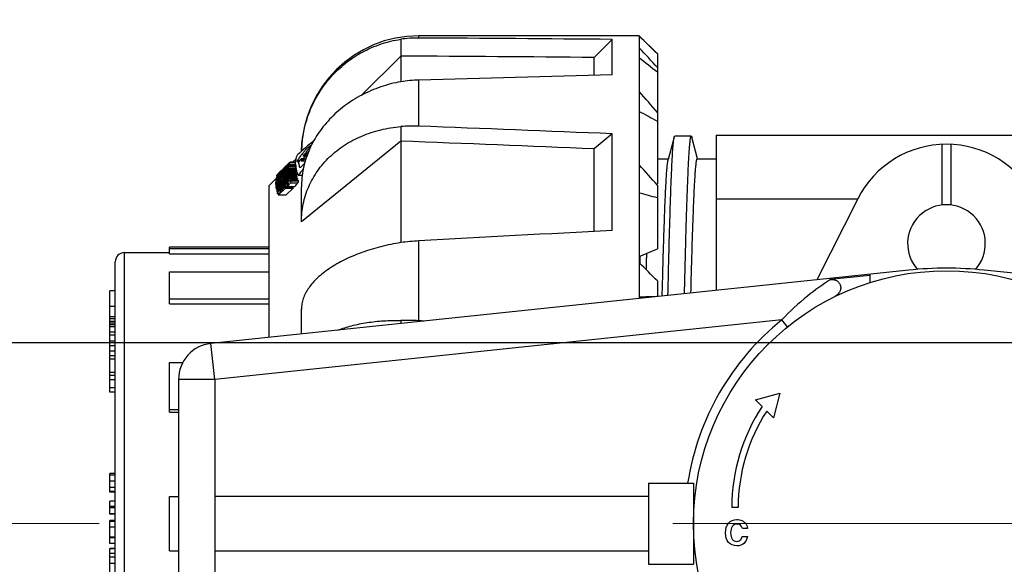
# Model space of a CAD drawing. Extents: x 40187921 to 82176151, y 2910516 to 5973312.
# Drawn here: x 41190251 to 41190305, y 3045803 to 3045833 of the extents above; entities that cross this region are included whole.
import ezdxf

# ---------------------------------------------------------------- set-up
doc = ezdxf.new("R2010")
doc.units = 0
doc.header["$LTSCALE"] = 0.5
doc.linetypes.add('ACAD_ISO10W100', pattern=[18, 12, -3, 0, -3])
doc.linetypes.add('CENTER', pattern=[50.8, 31.75, -6.35, 6.35, -6.35])
doc.layers.get('0').update_dxf_attribs({"linetype": 'CONTINUOUS'})
doc.layers.add('0-管路', color=7, linetype='CONTINUOUS')
doc.layers.add('0TJ-TL-图例', color=7, linetype='CONTINUOUS')
doc.layers.add('MC-C500L_DXF_CONTINUOUS_LINE', color=7, linetype='CONTINUOUS', lineweight=18)
doc.layers.add('中心线', color=8, linetype='ACAD_ISO10W100', lineweight=18)

# ---------------------------------------------------------------- blocks, each defined once
blk = doc.blocks.new('MC500L')
at = {"layer": 'MC-C500L_DXF_CONTINUOUS_LINE', "color": 7, "linetype": 'Continuous'}
blk.add_circle((41096976.323, 3003066.557), 400, dxfattribs=at)
blk = doc.blocks.new('15SCFSWEFWG')
for p, q in [((41090763.012, 3004937.484), (41090763.012, 3004935.135)), ((41090776.212, 3004937.676), (41090764.012, 3004937.676)), ((41090764.012, 3004937.555), (41090764.012, 3004937.676)), ((41090774.712, 3004937.478), (41090773.712, 3004936.478)), ((41090774.712, 3004935.52), (41090774.712, 3004937.478)), ((41090776.212, 3004937.676), (41090777.212, 3004936.676)), ((41090776.212, 3004937.676), (41090776.212, 3004923.139)), ((41090763.012, 3004936.557), (41090760.828, 3004934.384)), ((41090773.712, 3004935.493), (41090773.712, 3004936.478)), ((41090777.212, 3004936.676), (41090777.212, 3004929.479)), ((41090764.012, 3004932.678), (41090764.012, 3004935.23)), ((41090763.012, 3004932.65), (41090763.012, 3004926.232)), ((41090774.712, 3004932.254), (41090773.712, 3004931.422)), ((41090774.712, 3004926.906), (41090774.712, 3004932.254)), ((41090778.145, 3004932.075), (41090777.808, 3004930.822)), ((41090779.087, 3004932.126), (41090778.172, 3004932.126)), ((41090779.437, 3004930.876), (41090779.115, 3004932.075)), ((41090780.462, 3004932.176), (41090805.962, 3004932.176)), ((41090780.462, 3004932.176), (41090780.462, 3004923.586)), ((41090763.012, 3004931.847), (41090757.512, 3004927.385)), ((41090773.712, 3004926.852), (41090773.712, 3004931.422)), ((41090792.962, 3004931.67), (41090792.962, 3004928.311)), ((41090793.462, 3004931.67), (41090793.462, 3004928.311)), ((41090757.231, 3004930.894), (41090757.019, 3004930.682)), ((41090757.594, 3004930.868), (41090757.509, 3004930.868)), ((41090757.631, 3004931.022), (41090757.748, 3004931.022)), ((41090777.212, 3004930.876), (41090777.823, 3004930.876)), ((41090779.422, 3004930.876), (41090780.462, 3004930.876)), ((41090756.812, 3004930.358), (41090756.117, 3004929.687)), ((41090756.804, 3004930.246), (41090756.311, 3004929.77)), ((41090756.644, 3004930.322), (41090756.366, 3004930.072)), ((41090756.386, 3004930.023), (41090756.659, 3004930.305)), ((41090756.659, 3004930.305), (41090756.395, 3004930.069)), ((41090756.411, 3004930.247), (41090756.457, 3004930.247)), ((41090756.425, 3004930.2), (41090756.454, 3004930.243)), ((41090756.503, 3004930.248), (41090756.562, 3004930.248)), ((41090756.588, 3004930.365), (41090756.693, 3004930.365)), ((41090756.598, 3004930.088), (41090756.808, 3004930.319)), ((41090756.621, 3004930.415), (41090756.657, 3004930.415)), ((41090756.639, 3004930.37), (41090756.699, 3004930.37)), ((41090756.834, 3004930.491), (41090756.644, 3004930.322)), ((41090756.657, 3004930.458), (41090756.698, 3004930.458)), ((41090756.69, 3004930.492), (41090756.729, 3004930.492)), ((41090756.753, 3004930.546), (41090756.748, 3004930.542)), ((41090756.748, 3004930.542), (41090756.765, 3004930.542)), ((41090756.75, 3004930.483), (41090756.824, 3004930.483)), ((41090756.804, 3004930.246), (41090757.228, 3004930.246)), ((41090756.808, 3004930.319), (41090757.219, 3004930.319)), ((41090756.812, 3004930.358), (41090757.213, 3004930.358)), ((41090756.818, 3004930.559), (41090757.195, 3004930.559)), ((41090756.825, 3004930.448), (41090757.199, 3004930.448)), ((41090756.834, 3004930.491), (41090757.198, 3004930.491)), ((41090757.199, 3004930.682), (41090756.89, 3004930.682)), ((41090756.893, 3004930.668), (41090757.198, 3004930.668)), ((41090757.163, 3004930.358), (41090757.206, 3004930.403)), ((41090757.166, 3004930.246), (41090757.221, 3004930.306)), ((41090757.514, 3004930.748), (41090757.724, 3004930.748)), ((41090756.158, 3004929.821), (41090755.712, 3004929.376)), ((41090756.803, 3004930.208), (41090756.083, 3004929.513)), ((41090756.084, 3004929.552), (41090756.295, 3004929.785)), ((41090756.085, 3004929.439), (41090756.327, 3004929.673)), ((41090756.582, 3004930.102), (41090756.088, 3004929.625)), ((41090756.117, 3004929.687), (41090756.092, 3004929.663)), ((41090756.095, 3004929.687), (41090756.117, 3004929.687)), ((41090756.102, 3004929.728), (41090756.255, 3004929.887)), ((41090756.107, 3004929.256), (41090756.826, 3004929.951)), ((41090756.12, 3004929.513), (41090756.803, 3004930.173)), ((41090756.121, 3004929.313), (41090756.82, 3004929.989)), ((41090756.269, 3004929.955), (41090756.121, 3004929.821)), ((41090756.121, 3004929.821), (41090756.192, 3004929.821)), ((41090756.366, 3004930.072), (41090756.131, 3004929.862)), ((41090756.148, 3004929.922), (41090756.199, 3004929.922)), ((41090756.153, 3004929.256), (41090756.833, 3004929.914)), ((41090756.156, 3004929.069), (41090756.874, 3004929.764)), ((41090756.19, 3004929.946), (41090756.225, 3004929.946)), ((41090756.273, 3004930.064), (41090756.272, 3004930.061)), ((41090756.272, 3004930.061), (41090756.291, 3004930.061)), ((41090756.275, 3004930.069), (41090756.273, 3004930.064)), ((41090756.305, 3004930.111), (41090756.348, 3004930.111)), ((41090756.399, 3004929.723), (41090756.327, 3004929.673)), ((41090756.327, 3004929.673), (41090756.356, 3004929.673)), ((41090756.352, 3004930.088), (41090756.383, 3004930.088)), ((41090756.371, 3004929.326), (41090756.862, 3004929.802)), ((41090756.395, 3004930.069), (41090756.43, 3004930.069)), ((41090756.397, 3004930.209), (41090756.432, 3004930.209)), ((41090756.464, 3004930.203), (41090756.512, 3004930.203)), ((41090756.496, 3004929.836), (41090756.805, 3004930.135)), ((41090756.511, 3004929.801), (41090756.625, 3004929.801)), ((41090756.803, 3004930.208), (41090757.227, 3004930.208)), ((41090756.803, 3004930.173), (41090757.227, 3004930.173)), ((41090756.805, 3004930.135), (41090757.229, 3004930.135)), ((41090756.81, 3004930.062), (41090757.234, 3004930.062)), ((41090756.816, 3004930.013), (41090757.24, 3004930.013)), ((41090756.82, 3004929.989), (41090757.244, 3004929.989)), ((41090756.826, 3004929.951), (41090757.25, 3004929.951)), ((41090756.833, 3004929.914), (41090757.258, 3004929.914)), ((41090756.843, 3004929.874), (41090757.267, 3004929.874)), ((41090756.862, 3004929.802), (41090757.286, 3004929.802)), ((41090756.874, 3004929.764), (41090757.298, 3004929.764)), ((41090757.334, 3004929.674), (41090756.91, 3004929.674)), ((41090757.153, 3004930.062), (41090757.229, 3004930.135)), ((41090757.227, 3004930.208), (41090757.19, 3004930.173)), ((41090757.204, 3004929.802), (41090757.267, 3004929.874)), ((41090757.24, 3004930.013), (41090757.205, 3004929.989)), ((41090757.205, 3004929.674), (41090757.298, 3004929.764)), ((41090757.212, 3004929.914), (41090757.25, 3004929.951)), ((41090757.331, 3004929.96), (41090757.555, 3004929.96)), ((41090755.712, 3004929.376), (41090755.712, 3004920.985)), ((41090756.083, 3004929.513), (41090756.12, 3004929.513)), ((41090756.083, 3004929.477), (41090756.12, 3004929.513)), ((41090756.085, 3004929.439), (41090756.156, 3004929.439)), ((41090756.088, 3004929.625), (41090756.15, 3004929.625)), ((41090756.097, 3004929.313), (41090756.121, 3004929.313)), ((41090756.1, 3004929.293), (41090756.121, 3004929.313)), ((41090756.107, 3004929.256), (41090756.153, 3004929.256)), ((41090756.115, 3004929.219), (41090756.153, 3004929.256)), ((41090756.124, 3004929.181), (41090756.617, 3004929.658)), ((41090756.124, 3004929.181), (41090756.206, 3004929.181)), ((41090756.238, 3004928.868), (41090756.623, 3004929.242)), ((41090756.366, 3004929.162), (41090756.474, 3004929.162)), ((41090756.46, 3004929.195), (41090756.588, 3004929.32)), ((41090756.542, 3004929.351), (41090756.721, 3004929.351)), ((41090756.588, 3004929.32), (41090757.012, 3004929.32)), ((41090756.623, 3004929.242), (41090757.047, 3004929.242)), ((41090756.663, 3004928.868), (41090757.047, 3004929.242)), ((41090756.721, 3004929.506), (41090756.8, 3004929.506)), ((41090756.725, 3004929.342), (41090757.149, 3004929.342)), ((41090756.891, 3004929.542), (41090757.316, 3004929.542)), ((41090756.933, 3004929.659), (41090757.357, 3004929.659)), ((41090757.512, 3004927.385), (41090757.512, 3004929.316)), ((41090777.165, 3004929.464), (41090777.212, 3004929.479)), ((41090777.212, 3004929.411), (41090777.212, 3004925.879)), ((41090756.156, 3004929.069), (41090756.24, 3004929.069)), ((41090756.203, 3004928.929), (41090756.259, 3004928.929)), ((41090756.218, 3004928.931), (41090756.261, 3004928.931)), ((41090756.226, 3004928.895), (41090756.259, 3004928.929)), ((41090756.238, 3004928.868), (41090756.663, 3004928.868)), ((41090756.259, 3004928.929), (41090756.313, 3004928.985)), ((41090756.315, 3004929.059), (41090756.351, 3004929.059)), ((41090780.462, 3004928.663), (41090788.305, 3004928.663)), ((41090788.305, 3004928.66), (41090786.033, 3004924.171)), ((41090755.712, 3004925.976), (41090750.212, 3004925.976)), ((41090750.212, 3004925.601), (41090750.212, 3004925.976)), ((41090750.212, 3004925.902), (41090755.712, 3004925.902)), ((41090764.012, 3004921.906), (41090764.012, 3004926.325)), ((41090776.212, 3004925.454), (41090777.212, 3004925.879)), ((41090747.712, 3004925.676), (41090750.212, 3004925.676)), ((41090747.712, 3004895.676), (41090747.712, 3004925.676)), ((41090750.212, 3004925.601), (41090755.712, 3004925.601)), ((41090776.255, 3004925.078), (41090776.265, 3004925.477)), ((41090747.212, 3004896.176), (41090747.212, 3004925.176)), ((41090750.212, 3004924.612), (41090755.712, 3004924.612)), ((41090750.212, 3004922.851), (41090750.212, 3004924.612)), ((41090791.122, 3004924.706), (41090752.503, 3004920.647)), ((41090788.962, 3004924.415), (41090786.802, 3004924.188)), ((41090788.962, 3004924.479), (41090788.962, 3004924.001)), ((41090833.921, 3004920.647), (41090795.303, 3004924.706)), ((41090777.212, 3004924.107), (41090777.212, 3004923.244)), ((41090747.212, 3004923.569), (41090746.912, 3004923.569)), ((41090746.912, 3004917.959), (41090746.912, 3004923.569)), ((41090747.212, 3004922.7), (41090746.912, 3004922.7)), ((41090750.212, 3004923.112), (41090755.712, 3004923.112)), ((41090750.212, 3004922.851), (41090755.712, 3004922.851)), ((41090747.212, 3004922.126), (41090746.912, 3004922.126)), ((41090757.512, 3004921.174), (41090757.512, 3004922.553)), ((41090747.212, 3004922.021), (41090746.912, 3004922.021)), ((41090747.212, 3004921.867), (41090746.912, 3004921.867)), ((41090747.212, 3004921.765), (41090746.912, 3004921.765)), ((41090747.212, 3004921.675), (41090746.912, 3004921.675)), ((41090747.212, 3004921.563), (41090746.912, 3004921.563)), ((41090784.103, 3004921.958), (41090752.712, 3004918.658)), ((41090763.012, 3004921.928), (41090763.012, 3004921.752)), ((41090784.417, 3004921.569), (41090784.103, 3004921.958)), ((41090747.212, 3004921.268), (41090746.912, 3004921.268)), ((41090747.212, 3004921.114), (41090746.912, 3004921.114)), ((41090747.212, 3004920.779), (41090746.912, 3004920.779)), ((41090747.212, 3004920.522), (41090746.912, 3004920.522)), ((41090752.712, 3004918.658), (41090752.503, 3004920.647)), ((41090747.212, 3004920.227), (41090746.912, 3004920.227)), ((41090747.212, 3004919.97), (41090746.912, 3004919.97)), ((41090747.212, 3004919.777), (41090746.912, 3004919.777)), ((41090750.212, 3004919.588), (41090750.95, 3004919.588)), ((41090750.212, 3004916.839), (41090750.212, 3004919.588)), ((41090747.212, 3004919.048), (41090746.912, 3004919.048)), ((41090747.212, 3004918.868), (41090746.912, 3004918.868)), ((41090747.212, 3004918.627), (41090746.912, 3004918.627)), ((41090752.712, 3004918.658), (41090750.712, 3004918.658)), ((41090750.712, 3004918.658), (41090750.712, 3004902.694)), ((41090752.712, 3004918.658), (41090752.712, 3004902.694)), ((41090747.212, 3004918.189), (41090746.912, 3004918.189)), ((41090747.212, 3004917.959), (41090746.912, 3004917.959)), ((41090782.636, 3004917.532), (41090783.996, 3004917.896)), ((41090783.996, 3004917.896), (41090783.632, 3004916.537)), ((41090783.008, 3004917.161), (41090782.636, 3004917.532)), ((41090750.212, 3004916.99), (41090750.712, 3004916.99)), ((41090750.212, 3004916.839), (41090750.712, 3004916.839)), ((41090783.632, 3004916.537), (41090783.261, 3004916.908)), ((41090747.212, 3004913.449), (41090746.912, 3004913.449)), ((41090746.912, 3004912.424), (41090746.912, 3004913.449)), ((41090747.212, 3004913.367), (41090746.912, 3004913.367)), ((41090747.212, 3004913.019), (41090746.912, 3004913.019)), ((41090776.712, 3004912.926), (41090779.212, 3004912.926)), ((41090776.712, 3004912.926), (41090776.712, 3004908.426)), ((41090779.212, 3004912.926), (41090779.212, 3004908.426)), ((41090747.212, 3004912.682), (41090746.912, 3004912.682)), ((41090747.212, 3004912.46), (41090746.912, 3004912.46)), ((41090747.212, 3004912.424), (41090746.912, 3004912.424)), ((41090747.212, 3004911.913), (41090746.912, 3004911.913)), ((41090746.912, 3004911.207), (41090746.912, 3004911.913)), ((41090750.212, 3004912.176), (41090750.712, 3004912.176)), ((41090750.212, 3004909.176), (41090750.212, 3004912.176)), ((41090776.712, 3004912.176), (41090752.712, 3004912.176)), ((41090747.212, 3004911.626), (41090746.912, 3004911.626)), ((41090747.212, 3004911.556), (41090746.912, 3004911.556)), ((41090747.212, 3004911.221), (41090746.912, 3004911.221)), ((41090747.212, 3004911.207), (41090746.912, 3004911.207)), ((41090781.683, 3004911.576), (41090781.333, 3004911.576)), ((41090747.212, 3004910.846), (41090746.912, 3004910.846)), ((41090746.912, 3004909.584), (41090746.912, 3004910.846)), ((41090747.212, 3004910.791), (41090746.912, 3004910.791)), ((41090747.212, 3004910.477), (41090746.912, 3004910.477)), ((41090782.199, 3004910.413), (41090781.914, 3004910.413)), ((41090747.212, 3004909.927), (41090746.912, 3004909.927)), ((41090747.212, 3004909.889), (41090746.912, 3004909.889)), ((41090747.212, 3004909.584), (41090746.912, 3004909.584)), ((41090781.911, 3004909.963), (41090782.196, 3004909.963)), ((41090747.212, 3004909.301), (41090746.912, 3004909.301)), ((41090746.912, 3004907.918), (41090746.912, 3004909.301)), ((41090747.212, 3004909.285), (41090746.912, 3004909.285)), ((41090747.212, 3004909.031), (41090746.912, 3004909.031)), ((41090750.212, 3004909.176), (41090750.712, 3004909.176)), ((41090752.712, 3004909.176), (41090776.712, 3004909.176)), ((41090747.212, 3004908.825), (41090746.912, 3004908.825)), ((41090747.212, 3004908.463), (41090746.912, 3004908.463)), ((41090776.712, 3004908.426), (41090779.212, 3004908.426))]:
    blk.add_line(p, q)
blk.add_circle((41090793.212, 3004910.676), 14)
for centre, radius, start, end in [((41090764.012, 3004931.176), 6.5, 90, 179.0192), ((41090763.971, 3004931.098), 6.457, 89.6347, 98.54), ((41090620.646, 3004778.299), 222.699, 45.32859, 45.68925), ((41090568.403, 3004747.817), 281.037, 42.01295, 42.31666), ((41090668.464, 3004799.656), 174.132, 51.35354, 51.77361), ((41090764.222, 3004927.737), 7.496, 91.6, 99.2844), ((41090525.144, 3004715.407), 333.281, 40.85891, 41.121), ((41090709.729, 3004811.597), 138.844, 60.91953, 61.39064), ((41090763.722, 3004925.293), 7.391, 87.7519, 95.513), ((41090835.961, 3004840.457), 120.016, 130.38454, 130.95899), ((41090793.212, 3004926.176), 5.5, 26.8472, 153.1528), ((41090757.938, 3004929.645), 1.641, 158.4764, 159.8938), ((41090757.349, 3004929.888), 0.899, 144.0805, 147.9151), ((41090759.369, 3004927.768), 3.838, 134.1319, 135.5773), ((41090758.114, 3004929.955), 1.532, 162.8043, 164.2841), ((41090758.158, 3004930.202), 1.355, 178.1277, 179.7327), ((41090758.179, 3004930.201), 1.376, 173.4153, 175.0773), ((41090758.242, 3004930.191), 1.44, 167.9653, 169.7048), ((41090754.97, 3004932.54), 3.015, 317.1868, 317.6127), ((41090758.607, 3004930.581), 1.415, 181.2222, 190.768), ((41090758.679, 3004930.594), 1.487, 190.75, 193.4562), ((41090758.582, 3004930.202), 1.355, 178.1277, 179.7327), ((41090758.714, 3004930.602), 1.524, 193.4545, 194.8186), ((41090851.533, 3004851.686), 122.478, 140.07344, 140.27638), ((41090484.001, 3004668.369), 392.576, 41.67826, 41.89728), ((41090839.169, 3004858.676), 109.08, 139.35824, 139.60738), ((41090757.439, 3004929.501), 1.356, 170.3748, 172.1489), ((41090835.003, 3004862.895), 103.138, 139.55581, 139.91108), ((41090757.527, 3004929.483), 1.446, 164.8207, 166.4661), ((41090757.635, 3004929.642), 1.401, 167.088, 169.9023), ((41090903.931, 3004796.094), 199.173, 137.71464, 137.83782), ((41090901.861, 3004798.332), 196.114, 137.79154, 137.91663), ((41090863.146, 3004837.915), 140.56, 139.13794, 139.4328), ((41090757.775, 3004929.766), 1.413, 167.623, 169.5179), ((41090756.12, 3004930.404), 0.367, 319.8571, 326.1739), ((41090796.529, 3004874.344), 68.425, 125.48329, 125.80734), ((41090792.279, 3004878.661), 62.407, 124.6281, 124.96963), ((41090758.16, 3004930.202), 1.357, 181.2481, 182.8515), ((41090758.189, 3004930.205), 1.387, 185.9161, 187.9278), ((41090758.221, 3004930.209), 1.418, 188.9362, 190.4916), ((41090758.269, 3004930.219), 1.468, 191.99, 193.5801), ((41090758.365, 3004930.245), 1.567, 196.416, 197.8682), ((41090758.584, 3004930.202), 1.357, 181.2481, 182.8515), ((41090758.614, 3004930.205), 1.387, 185.9161, 187.9278), ((41090758.645, 3004930.209), 1.418, 188.9362, 190.4916), ((41090758.694, 3004930.219), 1.468, 191.99, 193.5801), ((41090758.789, 3004930.245), 1.567, 196.416, 197.8682), ((41090757.39, 3004929.507), 1.307, 178.0087, 179.7228), ((41090757.392, 3004929.507), 1.309, 181.2942, 182.9566), ((41090757.412, 3004929.505), 1.329, 173.1746, 174.8196), ((41090757.424, 3004929.51), 1.341, 186.3084, 188.4227), ((41090757.455, 3004929.514), 1.373, 189.2602, 190.8692), ((41090757.505, 3004929.525), 1.423, 192.4179, 193.9873), ((41090860.521, 3004839.882), 137.316, 139.17214, 139.47492), ((41090758.075, 3004929.876), 1.753, 202.8559, 204.3537), ((41090758.245, 3004930.014), 1.797, 202.7431, 205.4517), ((41090758.371, 3004930.121), 1.822, 203.9951, 205.3085), ((41090759.29, 3004926.954), 3.338, 134.3244, 134.8832), ((41090758.67, 3004930.014), 1.797, 202.7431, 205.4517), ((41090757.604, 3004929.552), 1.526, 196.9396, 198.4799), ((41090757.87, 3004929.659), 1.813, 204.9448, 205.8787), ((41090743.572, 3004806.273), 126.968, 74.63578, 75.10325), ((41090793.212, 3004926.176), 2.15, 318.0812, 221.9188), ((41090764.721, 3004913.363), 12.982, 93.1279, 97.5617), ((41090747.712, 3004925.176), 0.5, 90, 180), ((41090440.882, 3004592.374), 472.403, 44.60573, 44.77818), ((41090793.212, 3004904.816), 20, 84, 96), ((41090781.318, 3004761.157), 162.136, 91.46802, 91.80473), ((41090763.231, 3004909.164), 12.765, 86.4889, 90.9795), ((41090793.212, 3004910.676), 14.5, 128.9186, 171.0732), ((41090752.712, 3004918.658), 2, 96, 180), ((41090791.483, 3004911.576), 10.15, 146.617, 180), ((41090791.483, 3004911.576), 9.8, 147.038, 180)]:
    blk.add_arc(centre, radius, start, end)
for major_axis, ratio, start_param, end_param in [((-404.363, 0), 0.066772, -1.692067, -1.66545), ((-389.387, 0), 0.066772, -1.694168, -1.666522), ((-404.363, -13.545), 0.057761, -1.694002, -1.667385), ((-404.363, 13.545), 0.057761, -1.690133, -1.663515), ((-389.386, 13.044), 0.057761, -1.692233, -1.664587), ((-404.363, -23.409), 0.033274, -1.693994, -1.667377), ((-404.363, 23.409), 0.033274, -1.664251, -1.663524)]:
    blk.add_ellipse((41090725.795, 3004910.676), major_axis=major_axis, ratio=ratio, start_param=start_param, end_param=end_param)
for points, knots in [([(41090757.515, 3004931.29), (41090757.527, 3004931.664), (41090757.615, 3004932.414), (41090757.939, 3004933.497), (41090758.445, 3004934.507), (41090759.117, 3004935.414), (41090759.937, 3004936.189), (41090760.878, 3004936.809), (41090761.912, 3004937.256), (41090762.643, 3004937.429), (41090763.012, 3004937.484)], [0, 0, 0, 0, 0.125283, 0.250521, 0.375682, 0.500746, 0.6257, 0.750549, 0.875307, 1, 1, 1, 1]), ([(41090763.012, 3004935.135), (41090762.635, 3004935.068), (41090761.891, 3004934.876), (41090760.84, 3004934.425), (41090759.886, 3004933.822), (41090759.059, 3004933.087), (41090758.385, 3004932.241), (41090757.968, 3004931.461), (41090757.732, 3004930.811), (41090757.606, 3004930.317), (41090757.529, 3004929.818), (41090757.512, 3004929.483), (41090757.512, 3004929.316)], [0, 0, 0, 0, 0.132634, 0.264364, 0.394211, 0.521392, 0.645426, 0.766209, 0.825535, 0.884203, 0.942317, 1, 1, 1, 1]), ([(41090757.512, 3004927.385), (41090757.512, 3004927.551), (41090757.529, 3004927.882), (41090757.605, 3004928.374), (41090757.731, 3004928.856), (41090757.907, 3004929.323), (41090758.131, 3004929.773), (41090758.401, 3004930.2), (41090758.715, 3004930.603), (41090759.192, 3004931.105), (41090759.888, 3004931.654), (41090760.681, 3004932.074), (41090761.363, 3004932.33), (41090761.899, 3004932.482), (41090762.45, 3004932.592), (41090762.824, 3004932.635), (41090763.012, 3004932.65)], [0, 0, 0, 0, 0.059387, 0.118623, 0.177869, 0.237286, 0.297028, 0.357239, 0.418045, 0.479547, 0.60479, 0.733403, 0.799003, 0.865357, 0.932387, 1, 1, 1, 1]), ([(41090777.798, 3004923.309), (41090777.812, 3004923.912), (41090777.839, 3004925.062), (41090777.882, 3004926.695), (41090777.919, 3004927.94), (41090777.949, 3004928.836), (41090777.97, 3004929.429), (41090777.992, 3004929.966), (41090778.013, 3004930.446), (41090778.035, 3004930.867), (41090778.056, 3004931.228), (41090778.077, 3004931.528), (41090778.096, 3004931.739), (41090778.111, 3004931.877), (41090778.122, 3004931.957), (41090778.132, 3004932.021), (41090778.14, 3004932.059), (41090778.145, 3004932.075)], [0, 0, 0, 0, 0.206388, 0.39325, 0.558372, 0.63216, 0.6998, 0.761095, 0.815863, 0.863944, 0.905197, 0.939506, 0.966776, 0.977751, 0.986945, 0.994359, 1, 1, 1, 1]), ([(41090778.145, 3004932.075), (41090778.147, 3004932.082), (41090778.151, 3004932.095), (41090778.157, 3004932.11), (41090778.162, 3004932.118), (41090778.166, 3004932.123), (41090778.17, 3004932.126), (41090778.172, 3004932.126)], [0, 0, 0, 0, 0.388688, 0.677643, 0.786681, 0.874196, 1, 1, 1, 1]), ([(41090778.715, 3004923.405), (41090778.73, 3004924.048), (41090778.752, 3004924.987), (41090778.784, 3004926.205), (41090778.807, 3004927.041), (41090778.83, 3004927.821), (41090778.854, 3004928.543), (41090778.877, 3004929.203), (41090778.9, 3004929.8), (41090778.923, 3004930.332), (41090778.946, 3004930.797), (41090778.969, 3004931.193), (41090778.989, 3004931.479), (41090779.005, 3004931.673), (41090779.017, 3004931.791), (41090779.028, 3004931.891), (41090779.038, 3004931.964), (41090779.046, 3004932.012), (41090779.052, 3004932.042), (41090779.058, 3004932.067), (41090779.063, 3004932.088), (41090779.069, 3004932.104), (41090779.075, 3004932.117), (41090779.082, 3004932.126), (41090779.087, 3004932.126)], [0, 0, 0, 0, 0.220598, 0.322487, 0.418298, 0.507706, 0.590404, 0.666112, 0.734571, 0.79555, 0.848842, 0.894269, 0.931681, 0.947343, 0.96096, 0.972523, 0.982028, 0.986009, 0.989477, 0.992434, 0.994884, 0.996836, 0.998306, 1, 1, 1, 1]), ([(41090779.087, 3004932.126), (41090779.09, 3004932.126), (41090779.094, 3004932.123), (41090779.098, 3004932.118), (41090779.103, 3004932.11), (41090779.109, 3004932.095), (41090779.113, 3004932.082), (41090779.115, 3004932.075)], [0, 0, 0, 0, 0.125803, 0.21332, 0.322359, 0.61131, 1, 1, 1, 1]), ([(41090758.026, 3004931.591), (41090758.023, 3004931.591), (41090758.015, 3004931.589), (41090758.004, 3004931.583), (41090757.99, 3004931.575), (41090757.974, 3004931.564), (41090757.957, 3004931.552), (41090757.931, 3004931.533), (41090757.898, 3004931.506), (41090757.856, 3004931.471), (41090757.82, 3004931.438), (41090757.79, 3004931.411), (41090757.768, 3004931.388), (41090757.747, 3004931.365), (41090757.72, 3004931.334), (41090757.686, 3004931.296), (41090757.645, 3004931.25), (41090757.605, 3004931.204), (41090757.554, 3004931.144), (41090757.495, 3004931.073), (41090757.441, 3004931.002), (41090757.402, 3004930.949), (41090757.376, 3004930.911), (41090757.352, 3004930.876), (41090757.332, 3004930.842), (41090757.315, 3004930.812), (41090757.301, 3004930.783), (41090757.291, 3004930.761), (41090757.286, 3004930.745), (41090757.283, 3004930.735), (41090757.282, 3004930.726), (41090757.283, 3004930.719), (41090757.286, 3004930.713), (41090757.294, 3004930.711), (41090757.304, 3004930.713), (41090757.316, 3004930.718), (41090757.33, 3004930.726), (41090757.347, 3004930.737), (41090757.366, 3004930.75), (41090757.385, 3004930.765), (41090757.406, 3004930.781), (41090757.427, 3004930.799), (41090757.449, 3004930.817), (41090757.465, 3004930.831), (41090757.476, 3004930.841), (41090757.482, 3004930.846), (41090757.487, 3004930.851), (41090757.492, 3004930.855), (41090757.496, 3004930.858), (41090757.498, 3004930.86), (41090757.501, 3004930.862), (41090757.503, 3004930.864), (41090757.505, 3004930.866), (41090757.506, 3004930.867), (41090757.508, 3004930.867), (41090757.508, 3004930.868), (41090757.509, 3004930.868), (41090757.509, 3004930.868), (41090757.51, 3004930.868), (41090757.51, 3004930.868), (41090757.509, 3004930.868), (41090757.509, 3004930.867), (41090757.509, 3004930.866), (41090757.509, 3004930.866)], [0, 0, 0, 0, 0.006314, 0.015482, 0.026913, 0.040121, 0.054766, 0.070618, 0.105358, 0.143542, 0.18424, 0.205686, 0.227977, 0.249672, 0.27042, 0.313219, 0.356081, 0.398046, 0.438981, 0.517284, 0.589892, 0.62355, 0.655146, 0.68448, 0.711392, 0.735771, 0.757578, 0.776798, 0.78525, 0.792678, 0.798889, 0.803812, 0.807832, 0.812314, 0.818773, 0.827863, 0.839555, 0.853497, 0.869242, 0.88638, 0.904576, 0.923575, 0.94319, 0.963281, 0.968366, 0.973473, 0.97859, 0.983683, 0.986206, 0.9887, 0.991149, 0.99352, 0.994657, 0.995739, 0.996735, 0.997577, 0.997902, 0.998134, 0.998274, 0.998439, 0.998712, 0.99908, 1, 1, 1, 1]), ([(41090757.631, 3004931.022), (41090757.63, 3004931.022), (41090757.628, 3004931.022), (41090757.624, 3004931.025), (41090757.624, 3004931.031), (41090757.625, 3004931.037), (41090757.628, 3004931.045), (41090757.635, 3004931.058), (41090757.646, 3004931.076), (41090757.66, 3004931.095), (41090757.676, 3004931.116), (41090757.693, 3004931.137), (41090757.711, 3004931.159), (41090757.735, 3004931.189), (41090757.766, 3004931.226), (41090757.802, 3004931.27), (41090757.837, 3004931.314), (41090757.871, 3004931.357), (41090757.904, 3004931.399), (41090757.93, 3004931.434), (41090757.951, 3004931.461), (41090757.965, 3004931.481), (41090757.98, 3004931.501), (41090757.993, 3004931.52), (41090758.005, 3004931.537), (41090758.016, 3004931.554), (41090758.023, 3004931.567), (41090758.028, 3004931.576), (41090758.03, 3004931.581), (41090758.031, 3004931.585), (41090758.031, 3004931.589), (41090758.028, 3004931.591), (41090758.027, 3004931.591), (41090758.026, 3004931.591)], [0, 0, 0, 0, 0.004908, 0.009001, 0.018602, 0.025757, 0.034737, 0.058085, 0.087713, 0.121786, 0.158672, 0.197321, 0.237065, 0.277469, 0.359086, 0.440189, 0.519399, 0.596388, 0.671098, 0.743668, 0.77924, 0.814248, 0.84836, 0.881132, 0.911951, 0.939924, 0.963744, 0.973561, 0.981671, 0.987911, 0.992359, 0.995868, 1, 1, 1, 1]), ([(41090757.193, 3004930.551), (41090757.191, 3004930.641), (41090757.206, 3004930.825), (41090757.255, 3004931.003), (41090757.288, 3004931.091)], [0, 0, 0, 0, 0.492363, 1, 1, 1, 1]), ([(41090757.509, 3004930.868), (41090757.51, 3004930.868), (41090757.509, 3004930.866), (41090757.507, 3004930.865), (41090757.505, 3004930.861), (41090757.502, 3004930.857), (41090757.498, 3004930.852), (41090757.492, 3004930.846), (41090757.487, 3004930.84), (41090757.479, 3004930.832), (41090757.469, 3004930.821), (41090757.457, 3004930.809), (41090757.442, 3004930.793), (41090757.423, 3004930.773), (41090757.403, 3004930.749), (41090757.385, 3004930.722), (41090757.37, 3004930.694), (41090757.358, 3004930.665), (41090757.354, 3004930.645), (41090757.354, 3004930.631), (41090757.356, 3004930.62), (41090757.359, 3004930.607), (41090757.363, 3004930.592), (41090757.369, 3004930.571), (41090757.377, 3004930.544), (41090757.384, 3004930.51), (41090757.387, 3004930.487), (41090757.388, 3004930.474)], [0, 0, 0, 0, 0.002935, 0.009839, 0.017923, 0.026487, 0.044292, 0.06258, 0.081161, 0.099943, 0.137817, 0.175806, 0.213793, 0.289246, 0.358585, 0.416693, 0.505128, 0.572511, 0.623081, 0.643681, 0.662435, 0.697789, 0.732968, 0.768403, 0.841014, 0.917519, 1, 1, 1, 1]), ([(41090757.514, 3004930.748), (41090757.512, 3004930.748), (41090757.51, 3004930.749), (41090757.508, 3004930.75), (41090757.507, 3004930.752), (41090757.507, 3004930.755), (41090757.508, 3004930.759), (41090757.51, 3004930.766), (41090757.515, 3004930.775), (41090757.526, 3004930.791), (41090757.543, 3004930.812), (41090757.566, 3004930.839), (41090757.591, 3004930.865), (41090757.616, 3004930.892), (41090757.642, 3004930.918), (41090757.668, 3004930.944), (41090757.702, 3004930.978), (41090757.746, 3004931.02), (41090757.798, 3004931.07), (41090757.832, 3004931.103), (41090757.85, 3004931.12)], [0, 0, 0, 0, 0.00837, 0.011944, 0.015688, 0.020184, 0.025867, 0.041529, 0.062848, 0.088967, 0.151728, 0.221463, 0.292755, 0.364249, 0.435635, 0.506782, 0.577663, 0.718832, 0.859537, 1, 1, 1, 1]), ([(41090757.509, 3004930.868), (41090757.509, 3004930.868), (41090757.51, 3004930.868), (41090757.509, 3004930.868), (41090757.509, 3004930.867), (41090757.509, 3004930.866), (41090757.509, 3004930.866)], [0, 0, 0, 0, 0.105049, 0.304261, 0.617, 1, 1, 1, 1]), ([(41090757.773, 3004930.907), (41090757.75, 3004930.892), (41090757.715, 3004930.869), (41090757.668, 3004930.837), (41090757.633, 3004930.813), (41090757.599, 3004930.791), (41090757.571, 3004930.774), (41090757.551, 3004930.762), (41090757.537, 3004930.755), (41090757.525, 3004930.75), (41090757.517, 3004930.748), (41090757.514, 3004930.748)], [0, 0, 0, 0, 0.272854, 0.413895, 0.554457, 0.690434, 0.816053, 0.872627, 0.92348, 0.966941, 1, 1, 1, 1]), ([(41090757.915, 3004931.291), (41090757.903, 3004931.277), (41090757.88, 3004931.249), (41090757.843, 3004931.207), (41090757.804, 3004931.166), (41090757.764, 3004931.125), (41090757.725, 3004931.087), (41090757.692, 3004931.058), (41090757.668, 3004931.04), (41090757.653, 3004931.03), (41090757.641, 3004931.024), (41090757.634, 3004931.022), (41090757.631, 3004931.022)], [0, 0, 0, 0, 0.136772, 0.278502, 0.423394, 0.56854, 0.71078, 0.842958, 0.89916, 0.944289, 0.977538, 1, 1, 1, 1]), ([(41090777.48, 3004923.272), (41090777.493, 3004923.792), (41090777.519, 3004924.78), (41090777.56, 3004926.182), (41090777.595, 3004927.25), (41090777.623, 3004928.018), (41090777.643, 3004928.527), (41090777.664, 3004928.988), (41090777.684, 3004929.4), (41090777.704, 3004929.763), (41090777.724, 3004930.076), (41090777.744, 3004930.336), (41090777.762, 3004930.521), (41090777.777, 3004930.643), (41090777.787, 3004930.714), (41090777.797, 3004930.773), (41090777.804, 3004930.807), (41090777.808, 3004930.822)], [0, 0, 0, 0, 0.206052, 0.392262, 0.556657, 0.630122, 0.697502, 0.758618, 0.813311, 0.861438, 0.902873, 0.937514, 0.965277, 0.976561, 0.986108, 0.993919, 1, 1, 1, 1]), ([(41090779.069, 3004923.442), (41090779.083, 3004923.993), (41090779.105, 3004924.798), (41090779.135, 3004925.841), (41090779.157, 3004926.555), (41090779.179, 3004927.22), (41090779.201, 3004927.835), (41090779.223, 3004928.397), (41090779.244, 3004928.904), (41090779.266, 3004929.356), (41090779.288, 3004929.75), (41090779.31, 3004930.086), (41090779.331, 3004930.362), (41090779.35, 3004930.554), (41090779.366, 3004930.677), (41090779.375, 3004930.739), (41090779.383, 3004930.78), (41090779.389, 3004930.805), (41090779.394, 3004930.826), (41090779.399, 3004930.844), (41090779.405, 3004930.858), (41090779.411, 3004930.869), (41090779.418, 3004930.876), (41090779.422, 3004930.876)], [0, 0, 0, 0, 0.22189, 0.324094, 0.420047, 0.509456, 0.592046, 0.667565, 0.735783, 0.796492, 0.849508, 0.894673, 0.931855, 0.960952, 0.972448, 0.981904, 0.985868, 0.989325, 0.992277, 0.994731, 0.996696, 0.998192, 1, 1, 1, 1]), ([(41090756.264, 3004930.097), (41090756.288, 3004930.123), (41090756.337, 3004930.173), (41090756.386, 3004930.223), (41090756.411, 3004930.247)], [0, 0, 0, 0, 0.497391, 1, 1, 1, 1]), ([(41090756.454, 3004930.243), (41090756.464, 3004930.258), (41090756.485, 3004930.289), (41090756.508, 3004930.32), (41090756.521, 3004930.336)], [0, 0, 0, 0, 0.461235, 1, 1, 1, 1]), ([(41090756.503, 3004930.248), (41090756.5, 3004930.244), (41090756.487, 3004930.229), (41090756.474, 3004930.214), (41090756.464, 3004930.203)], [0, 0, 0, 0, 0.237297, 1, 1, 1, 1]), ([(41090756.588, 3004930.365), (41090756.582, 3004930.357), (41090756.556, 3004930.316), (41090756.528, 3004930.277), (41090756.503, 3004930.248)], [0, 0, 0, 0, 0.206525, 1, 1, 1, 1]), ([(41090756.521, 3004930.336), (41090756.525, 3004930.341), (41090756.543, 3004930.363), (41090756.563, 3004930.385), (41090756.578, 3004930.402)], [0, 0, 0, 0, 0.228808, 1, 1, 1, 1]), ([(41090756.578, 3004930.402), (41090756.582, 3004930.406), (41090756.599, 3004930.424), (41090756.615, 3004930.441), (41090756.628, 3004930.454)], [0, 0, 0, 0, 0.246225, 1, 1, 1, 1]), ([(41090756.657, 3004930.458), (41090756.653, 3004930.454), (41090756.641, 3004930.44), (41090756.629, 3004930.426), (41090756.621, 3004930.415)], [0, 0, 0, 0, 0.284315, 1, 1, 1, 1]), ([(41090756.75, 3004930.483), (41090756.732, 3004930.464), (41090756.695, 3004930.426), (41090756.658, 3004930.389), (41090756.639, 3004930.37)], [0, 0, 0, 0, 0.499932, 1, 1, 1, 1]), ([(41090756.65, 3004930.408), (41090756.665, 3004930.423), (41090756.694, 3004930.452), (41090756.722, 3004930.482), (41090756.734, 3004930.498)], [0, 0, 0, 0, 0.514156, 1, 1, 1, 1]), ([(41090756.69, 3004930.492), (41090756.681, 3004930.483), (41090756.67, 3004930.472), (41090756.659, 3004930.461), (41090756.657, 3004930.458)], [0, 0, 0, 0, 0.754176, 1, 1, 1, 1]), ([(41090756.748, 3004930.542), (41090756.738, 3004930.536), (41090756.719, 3004930.519), (41090756.7, 3004930.502), (41090756.69, 3004930.492)], [0, 0, 0, 0, 0.442465, 1, 1, 1, 1]), ([(41090756.697, 3004930.522), (41090756.724, 3004930.549), (41090756.763, 3004930.586), (41090756.815, 3004930.632), (41090756.839, 3004930.651), (41090756.85, 3004930.659)], [0, 0, 0, 0, 0.549652, 0.794213, 1, 1, 1, 1]), ([(41090756.734, 3004930.498), (41090756.742, 3004930.507), (41090756.751, 3004930.519), (41090756.761, 3004930.534), (41090756.764, 3004930.54), (41090756.765, 3004930.542)], [0, 0, 0, 0, 0.636009, 0.850245, 1, 1, 1, 1]), ([(41090756.818, 3004930.559), (41090756.813, 3004930.553), (41090756.79, 3004930.527), (41090756.768, 3004930.502), (41090756.75, 3004930.483)], [0, 0, 0, 0, 0.238798, 1, 1, 1, 1]), ([(41090756.763, 3004930.55), (41090756.762, 3004930.55), (41090756.758, 3004930.55), (41090756.755, 3004930.547), (41090756.753, 3004930.546)], [0, 0, 0, 0, 0.250086, 1, 1, 1, 1]), ([(41090756.765, 3004930.542), (41090756.765, 3004930.544), (41090756.765, 3004930.545), (41090756.766, 3004930.548), (41090756.765, 3004930.55), (41090756.764, 3004930.55), (41090756.763, 3004930.55)], [0, 0, 0, 0, 0.351019, 0.615533, 0.804754, 1, 1, 1, 1]), ([(41090756.893, 3004930.668), (41090756.891, 3004930.662), (41090756.884, 3004930.647), (41090756.869, 3004930.623), (41090756.846, 3004930.593), (41090756.828, 3004930.571), (41090756.818, 3004930.559)], [0, 0, 0, 0, 0.145886, 0.359618, 0.647483, 1, 1, 1, 1]), ([(41090756.85, 3004930.659), (41090756.854, 3004930.663), (41090756.863, 3004930.669), (41090756.874, 3004930.676), (41090756.883, 3004930.681), (41090756.888, 3004930.682), (41090756.89, 3004930.682)], [0, 0, 0, 0, 0.360815, 0.650876, 0.863201, 1, 1, 1, 1]), ([(41090756.89, 3004930.682), (41090756.891, 3004930.682), (41090756.894, 3004930.682), (41090756.896, 3004930.678), (41090756.895, 3004930.673), (41090756.894, 3004930.67), (41090756.893, 3004930.668)], [0, 0, 0, 0, 0.198883, 0.386101, 0.647112, 1, 1, 1, 1]), ([(41090757.388, 3004930.474), (41090757.389, 3004930.465), (41090757.391, 3004930.451), (41090757.395, 3004930.433), (41090757.4, 3004930.421), (41090757.406, 3004930.411), (41090757.415, 3004930.403), (41090757.428, 3004930.398), (41090757.437, 3004930.397), (41090757.442, 3004930.397)], [0, 0, 0, 0, 0.269987, 0.397688, 0.517945, 0.631174, 0.742238, 0.861317, 1, 1, 1, 1]), ([(41090757.442, 3004930.397), (41090757.448, 3004930.397), (41090757.458, 3004930.398), (41090757.474, 3004930.405), (41090757.488, 3004930.415), (41090757.505, 3004930.428), (41090757.53, 3004930.449), (41090757.56, 3004930.478), (41090757.594, 3004930.516), (41090757.627, 3004930.555), (41090757.658, 3004930.594), (41090757.679, 3004930.62), (41090757.689, 3004930.632)], [0, 0, 0, 0, 0.052028, 0.090296, 0.143076, 0.206312, 0.274962, 0.420919, 0.569915, 0.715161, 0.85757, 1, 1, 1, 1]), ([(41090756.148, 3004929.922), (41090756.146, 3004929.922), (41090756.143, 3004929.923), (41090756.142, 3004929.927), (41090756.142, 3004929.933), (41090756.143, 3004929.936), (41090756.144, 3004929.939)], [0, 0, 0, 0, 0.20298, 0.391405, 0.651445, 1, 1, 1, 1]), ([(41090756.144, 3004929.939), (41090756.147, 3004929.948), (41090756.159, 3004929.97), (41090756.174, 3004929.99), (41090756.183, 3004930.002)], [0, 0, 0, 0, 0.384663, 1, 1, 1, 1]), ([(41090756.19, 3004929.946), (41090756.186, 3004929.942), (41090756.177, 3004929.936), (41090756.165, 3004929.929), (41090756.156, 3004929.924), (41090756.15, 3004929.922), (41090756.148, 3004929.922)], [0, 0, 0, 0, 0.35975, 0.648755, 0.861047, 1, 1, 1, 1]), ([(41090756.183, 3004930.002), (41090756.195, 3004930.017), (41090756.221, 3004930.049), (41090756.249, 3004930.081), (41090756.264, 3004930.097)], [0, 0, 0, 0, 0.461354, 1, 1, 1, 1]), ([(41090756.352, 3004930.088), (41090756.323, 3004930.061), (41090756.282, 3004930.022), (41090756.228, 3004929.975), (41090756.202, 3004929.954), (41090756.19, 3004929.946)], [0, 0, 0, 0, 0.54835, 0.792879, 1, 1, 1, 1]), ([(41090756.272, 3004930.061), (41090756.272, 3004930.06), (41090756.271, 3004930.058), (41090756.271, 3004930.055), (41090756.271, 3004930.053), (41090756.273, 3004930.053), (41090756.274, 3004930.053)], [0, 0, 0, 0, 0.348469, 0.613083, 0.80312, 1, 1, 1, 1]), ([(41090756.274, 3004930.053), (41090756.275, 3004930.053), (41090756.28, 3004930.054), (41090756.284, 3004930.057), (41090756.287, 3004930.059)], [0, 0, 0, 0, 0.365313, 1, 1, 1, 1]), ([(41090756.305, 3004930.111), (41090756.299, 3004930.103), (41090756.288, 3004930.09), (41090756.278, 3004930.075), (41090756.275, 3004930.069)], [0, 0, 0, 0, 0.594064, 1, 1, 1, 1]), ([(41090756.287, 3004930.059), (41090756.291, 3004930.061), (41090756.3, 3004930.068), (41090756.321, 3004930.086), (41090756.337, 3004930.101), (41090756.348, 3004930.111)], [0, 0, 0, 0, 0.189413, 0.430757, 1, 1, 1, 1]), ([(41090756.397, 3004930.209), (41090756.38, 3004930.193), (41090756.356, 3004930.168), (41090756.326, 3004930.136), (41090756.312, 3004930.119), (41090756.305, 3004930.111)], [0, 0, 0, 0, 0.519311, 0.771107, 1, 1, 1, 1]), ([(41090756.348, 3004930.111), (41090756.357, 3004930.121), (41090756.375, 3004930.139), (41090756.393, 3004930.158), (41090756.401, 3004930.167)], [0, 0, 0, 0, 0.511994, 1, 1, 1, 1]), ([(41090756.464, 3004930.203), (41090756.455, 3004930.193), (41090756.419, 3004930.154), (41090756.381, 3004930.116), (41090756.352, 3004930.088)], [0, 0, 0, 0, 0.247063, 1, 1, 1, 1]), ([(41090756.801, 3004929.621), (41090756.811, 3004929.628), (41090756.832, 3004929.642), (41090756.861, 3004929.659), (41090756.887, 3004929.67), (41090756.903, 3004929.674), (41090756.91, 3004929.674)], [0, 0, 0, 0, 0.318247, 0.59794, 0.827601, 1, 1, 1, 1]), ([(41090756.91, 3004929.674), (41090756.915, 3004929.674), (41090756.923, 3004929.672), (41090756.93, 3004929.665), (41090756.932, 3004929.661), (41090756.933, 3004929.659)], [0, 0, 0, 0, 0.523627, 0.756476, 1, 1, 1, 1]), ([(41090757.331, 3004929.96), (41090757.322, 3004929.98), (41090757.287, 3004930.063), (41090757.258, 3004930.148), (41090757.241, 3004930.213)], [0, 0, 0, 0, 0.255215, 1, 1, 1, 1]), ([(41090757.357, 3004929.659), (41090757.356, 3004929.661), (41090757.354, 3004929.665), (41090757.347, 3004929.672), (41090757.339, 3004929.674), (41090757.334, 3004929.674)], [0, 0, 0, 0, 0.243524, 0.476373, 1, 1, 1, 1]), ([(41090756.26, 3004929.097), (41090756.279, 3004929.122), (41090756.319, 3004929.171), (41090756.405, 3004929.266), (41090756.473, 3004929.335), (41090756.519, 3004929.38)], [0, 0, 0, 0, 0.243253, 0.495512, 1, 1, 1, 1]), ([(41090756.366, 3004929.162), (41090756.358, 3004929.151), (41090756.343, 3004929.13), (41090756.327, 3004929.105), (41090756.318, 3004929.086), (41090756.314, 3004929.073), (41090756.313, 3004929.063), (41090756.315, 3004929.059)], [0, 0, 0, 0, 0.346898, 0.647113, 0.768671, 0.866923, 1, 1, 1, 1]), ([(41090756.542, 3004929.351), (41090756.511, 3004929.321), (41090756.45, 3004929.26), (41090756.393, 3004929.195), (41090756.366, 3004929.162)], [0, 0, 0, 0, 0.501912, 1, 1, 1, 1]), ([(41090756.366, 3004929.067), (41090756.385, 3004929.078), (41090756.423, 3004929.106), (41090756.459, 3004929.136), (41090756.478, 3004929.153)], [0, 0, 0, 0, 0.464321, 1, 1, 1, 1]), ([(41090756.519, 3004929.38), (41090756.566, 3004929.426), (41090756.636, 3004929.491), (41090756.731, 3004929.57), (41090756.778, 3004929.605), (41090756.801, 3004929.621)], [0, 0, 0, 0, 0.528132, 0.774865, 1, 1, 1, 1]), ([(41090756.721, 3004929.506), (41090756.69, 3004929.484), (41090756.629, 3004929.433), (41090756.571, 3004929.379), (41090756.542, 3004929.351)], [0, 0, 0, 0, 0.476147, 1, 1, 1, 1]), ([(41090756.707, 3004929.38), (41090756.723, 3004929.398), (41090756.746, 3004929.424), (41090756.773, 3004929.46), (41090756.785, 3004929.478), (41090756.79, 3004929.487)], [0, 0, 0, 0, 0.523776, 0.774364, 1, 1, 1, 1]), ([(41090756.792, 3004929.542), (41090756.788, 3004929.542), (41090756.777, 3004929.539), (41090756.76, 3004929.531), (41090756.741, 3004929.52), (41090756.728, 3004929.511), (41090756.721, 3004929.506)], [0, 0, 0, 0, 0.169891, 0.401681, 0.68316, 1, 1, 1, 1]), ([(41090756.891, 3004929.542), (41090756.88, 3004929.525), (41090756.856, 3004929.491), (41090756.801, 3004929.424), (41090756.756, 3004929.375), (41090756.725, 3004929.342)], [0, 0, 0, 0, 0.232893, 0.483478, 1, 1, 1, 1]), ([(41090756.79, 3004929.487), (41090756.793, 3004929.492), (41090756.798, 3004929.501), (41090756.804, 3004929.515), (41090756.806, 3004929.526), (41090756.806, 3004929.532), (41090756.805, 3004929.535)], [0, 0, 0, 0, 0.346136, 0.62997, 0.844572, 1, 1, 1, 1]), ([(41090756.805, 3004929.535), (41090756.804, 3004929.537), (41090756.8, 3004929.541), (41090756.795, 3004929.542), (41090756.792, 3004929.542)], [0, 0, 0, 0, 0.471631, 1, 1, 1, 1]), ([(41090756.933, 3004929.659), (41090756.935, 3004929.653), (41090756.936, 3004929.643), (41090756.934, 3004929.628), (41090756.928, 3004929.608), (41090756.914, 3004929.578), (41090756.9, 3004929.555), (41090756.891, 3004929.542)], [0, 0, 0, 0, 0.145586, 0.241558, 0.35651, 0.644801, 1, 1, 1, 1]), ([(41090757.149, 3004929.342), (41090757.18, 3004929.375), (41090757.225, 3004929.424), (41090757.28, 3004929.491), (41090757.304, 3004929.525), (41090757.316, 3004929.542)], [0, 0, 0, 0, 0.51651, 0.767096, 1, 1, 1, 1]), ([(41090757.316, 3004929.542), (41090757.324, 3004929.555), (41090757.338, 3004929.578), (41090757.352, 3004929.608), (41090757.358, 3004929.628), (41090757.36, 3004929.643), (41090757.36, 3004929.653), (41090757.357, 3004929.659)], [0, 0, 0, 0, 0.355194, 0.643486, 0.758441, 0.854414, 1, 1, 1, 1]), ([(41090756.184, 3004928.939), (41090756.181, 3004928.947), (41090756.182, 3004928.962), (41090756.189, 3004928.982), (41090756.202, 3004929.01), (41090756.226, 3004929.049), (41090756.248, 3004929.08), (41090756.26, 3004929.097)], [0, 0, 0, 0, 0.135717, 0.23468, 0.356061, 0.65425, 1, 1, 1, 1]), ([(41090756.203, 3004928.929), (41090756.199, 3004928.929), (41090756.193, 3004928.93), (41090756.187, 3004928.935), (41090756.185, 3004928.938), (41090756.184, 3004928.939)], [0, 0, 0, 0, 0.531482, 0.762565, 1, 1, 1, 1]), ([(41090756.218, 3004928.931), (41090756.216, 3004928.931), (41090756.211, 3004928.93), (41090756.207, 3004928.929), (41090756.203, 3004928.929)], [0, 0, 0, 0, 0.273334, 1, 1, 1, 1]), ([(41090756.313, 3004928.985), (41090756.304, 3004928.979), (41090756.287, 3004928.968), (41090756.262, 3004928.952), (41090756.24, 3004928.94), (41090756.225, 3004928.933), (41090756.218, 3004928.931)], [0, 0, 0, 0, 0.287887, 0.558503, 0.802142, 1, 1, 1, 1]), ([(41090756.315, 3004929.059), (41090756.316, 3004929.056), (41090756.319, 3004929.052), (41090756.324, 3004929.051), (41090756.327, 3004929.051)], [0, 0, 0, 0, 0.469696, 1, 1, 1, 1]), ([(41090756.327, 3004929.051), (41090756.33, 3004929.051), (41090756.335, 3004929.052), (41090756.349, 3004929.057), (41090756.359, 3004929.063), (41090756.366, 3004929.067)], [0, 0, 0, 0, 0.184374, 0.414899, 1, 1, 1, 1]), ([(41090763.012, 3004926.232), (41090762.638, 3004926.172), (41090761.907, 3004926.021), (41090761.025, 3004925.753), (41090760.363, 3004925.494), (41090759.902, 3004925.284), (41090759.473, 3004925.056), (41090759.079, 3004924.813), (41090758.723, 3004924.557), (41090758.409, 3004924.289), (41090758.138, 3004924.012), (41090757.913, 3004923.727), (41090757.736, 3004923.436), (41090757.608, 3004923.143), (41090757.53, 3004922.848), (41090757.512, 3004922.65), (41090757.512, 3004922.553)], [0, 0, 0, 0, 0.160976, 0.316301, 0.390774, 0.46258, 0.531382, 0.596897, 0.658913, 0.717302, 0.77204, 0.823226, 0.87111, 0.916106, 0.958813, 1, 1, 1, 1]), ([(41090776.603, 3004924.725), (41090776.605, 3004924.802), (41090776.614, 3004925.106), (41090776.622, 3004925.409), (41090776.629, 3004925.635)], [0, 0, 0, 0, 0.256236, 1, 1, 1, 1]), ([(41090786.802, 3004924.188), (41090786.355, 3004923.91), (41090785.401, 3004923.228), (41090784.543, 3004922.426), (41090784.103, 3004921.958)], [0, 0, 0, 0, 0.450395, 1, 1, 1, 1]), ([(41090786.802, 3004924.188), (41090786.864, 3004924.195), (41090786.99, 3004924.19), (41090787.166, 3004924.117), (41090787.301, 3004923.981), (41090787.367, 3004923.801), (41090787.354, 3004923.61), (41090787.244, 3004923.383), (41090787.087, 3004923.265), (41090786.976, 3004923.21)], [0, 0, 0, 0, 0.125352, 0.250545, 0.37562, 0.500634, 0.62573, 0.750998, 1, 1, 1, 1]), ([(41090759.534, 3004921.387), (41090759.783, 3004921.483), (41090760.314, 3004921.649), (41090761.159, 3004921.819), (41090762.068, 3004921.917), (41090762.694, 3004921.932), (41090763.012, 3004921.928)], [0, 0, 0, 0, 0.226139, 0.470526, 0.729829, 1, 1, 1, 1])]:
    blk.add_open_spline(points, degree=3, knots=knots)
for points in [[(41090756.095, 3004929.687), (41090756.338, 3004929.941), (41090756.582, 3004930.195), (41090756.825, 3004930.448)], [(41090780.982, 3004910.167), (41090780.982, 3004910.389), (41090781.039, 3004910.568), (41090781.153, 3004910.703)], [(41090781.153, 3004910.703), (41090781.267, 3004910.838), (41090781.421, 3004910.906), (41090781.615, 3004910.906)], [(41090781.621, 3004910.655), (41090781.509, 3004910.655), (41090781.421, 3004910.612), (41090781.36, 3004910.524)], [(41090781.615, 3004910.906), (41090781.72, 3004910.906), (41090781.813, 3004910.887), (41090781.894, 3004910.851)], [(41090781.914, 3004910.413), (41090781.876, 3004910.575), (41090781.778, 3004910.655), (41090781.621, 3004910.655)], [(41090781.894, 3004910.851), (41090781.975, 3004910.815), (41090782.041, 3004910.763), (41090782.092, 3004910.695)], [(41090782.092, 3004910.695), (41090782.144, 3004910.627), (41090782.18, 3004910.533), (41090782.199, 3004910.413)], [(41090781.152, 3004909.64), (41090781.038, 3004909.77), (41090780.982, 3004909.945), (41090780.982, 3004910.167)], [(41090781.36, 3004910.524), (41090781.298, 3004910.437), (41090781.267, 3004910.317), (41090781.267, 3004910.166)], [(41090781.267, 3004910.166), (41090781.267, 3004910.016), (41090781.298, 3004909.9), (41090781.36, 3004909.819)], [(41090781.608, 3004909.446), (41090781.418, 3004909.446), (41090781.266, 3004909.511), (41090781.152, 3004909.64)], [(41090781.36, 3004909.819), (41090781.423, 3004909.737), (41090781.507, 3004909.697), (41090781.611, 3004909.697)], [(41090782.001, 3004909.586), (41090781.897, 3004909.493), (41090781.765, 3004909.446), (41090781.608, 3004909.446)], [(41090781.611, 3004909.697), (41090781.679, 3004909.697), (41090781.738, 3004909.716), (41090781.787, 3004909.754)], [(41090781.787, 3004909.754), (41090781.837, 3004909.792), (41090781.879, 3004909.862), (41090781.911, 3004909.963)], [(41090782.196, 3004909.963), (41090782.169, 3004909.805), (41090782.105, 3004909.679), (41090782.001, 3004909.586)]]:
    blk.add_open_spline(points, degree=3)

msp = doc.modelspace()

# ---------------------------------------------------------------- linework, layer by layer
at = {"layer": '0-管路'}
msp.add_line((41190420.2407, 3045815.2132), (41189761.0056, 3045815.2132), dxfattribs=at)
at = {"layer": '中心线', "color": 1, "linetype": 'CENTER', "ltscale": 10}
msp.add_line((41190445.6266, 3045805.2132), (41189735.6197, 3045805.2132), dxfattribs=at)

# ---------------------------------------------------------------- block references
at = {"color": 3, "linetype": 'Continuous', "rotation": 89.99999999999999}
msp.add_blockref('MC500L', (44193512.1832, -38051371.1095), dxfattribs=at)
at = {"layer": '0TJ-TL-图例', "linetype": 'Continuous'}
msp.add_blockref('15SCFSWEFWG', (99508.815, 40894.5373), dxfattribs=at)

doc.saveas('drawing.dxf')
